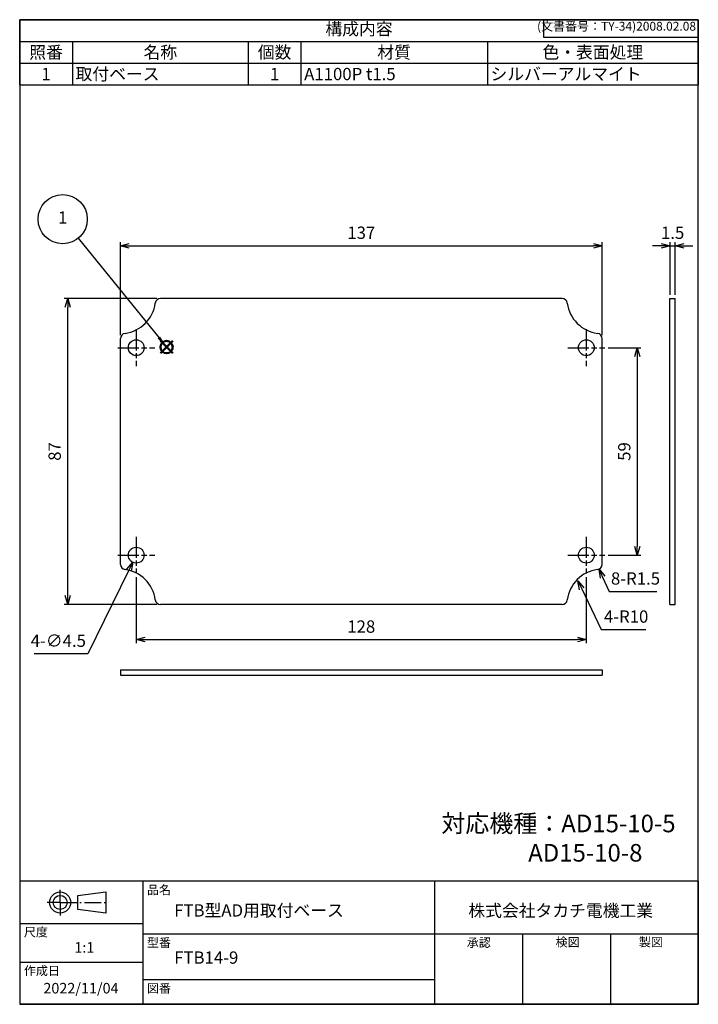
# Model space of a CAD drawing. Units: millimetres. Extents: x 0 to 193, y 0 to 280.
import ezdxf
from ezdxf.enums import TextEntityAlignment as Align

# ---------------------------------------------------------------- set-up
doc = ezdxf.new("R2010")
doc.units = ezdxf.units.MM
for name, pattern in [('AM_ISO08W050', [18, 12, -1.5, 3, -1.5]), ('AM_ISO08W050x2', [9, 6, -0.75, 1.5, -0.75]), ('gen7a', [6.875, 4.75, -0.875, 0.375, -0.875])]:
    doc.linetypes.add(name, pattern=pattern)
doc.layers.add('7A', color=4, linetype='gen7a')
doc.layers.add('RAHM2', color=1, linetype='Continuous')
doc.layers.add('AM_12', color=7, linetype='Continuous', lineweight=50, plot=False)
for name, color, linetype, lineweight in [('AM_5', 3, 'Continuous', 25), ('AM_7', 4, 'AM_ISO08W050', 25), ('取付ﾍﾞｰｽ', 7, 'Continuous', 25)]:
    doc.layers.add(name, color=color, linetype=linetype, lineweight=lineweight)
doc.styles.add('ACISOTS', font='isocp.shx', dxfattribs={"height": 1, "bigfont": 'bigfont.shx'})
doc.styles.get("Standard").update_dxf_attribs({"font": 'ISOCP.SHX', "bigfont": 'EXTFONT.SHX'})
doc.dimstyles.new('AM_ISO', dxfattribs={"dimtxt": 3.5, "dimasz": 2.5, "dimexe": 1, "dimexo": 1, "dimgap": 1.5, "dimtad": 1, "dimdsep": 46, "dimtxsty": 'STANDARD', "dimcen": 0, "dimclrd": 256, "dimclre": 256, "dimclrt": 2, "dimadec": 0, "dimazin": 2, "dimtp": 0.1, "dimtm": 0.1, "dimtfac": 0.71, "dimtdec": 3, "dimtmove": 0, "dimatfit": 3, "dimfxl": 1, "dimlwd": -1, "dimlwe": -1, "dimarcsym": 0})
doc.dimstyles.new('AM_ISO$0', dxfattribs={"dimtxt": 3.5, "dimasz": 2.5, "dimexe": 1, "dimexo": 1, "dimgap": 1.5, "dimtad": 1, "dimdsep": 46, "dimtxsty": 'STANDARD', "dimcen": 0, "dimclrd": 256, "dimclre": 256, "dimclrt": 2, "dimadec": 0, "dimazin": 2, "dimtp": 0.1, "dimtm": 0.1, "dimtfac": 0.71, "dimtdec": 3, "dimtmove": 0, "dimatfit": 3, "dimfxl": 1, "dimlwd": -1, "dimlwe": -1, "dimarcsym": 0})
doc.dimstyles.new('AM_ISO$3', dxfattribs={"dimtxt": 3.5, "dimasz": 2.5, "dimexe": 1, "dimexo": 1, "dimgap": 1.5, "dimtad": 1, "dimtoh": 1, "dimdsep": 46, "dimtxsty": 'STANDARD', "dimcen": 0, "dimclrd": 256, "dimclre": 256, "dimclrt": 2, "dimadec": 0, "dimazin": 2, "dimtp": 0.1, "dimtm": 0.1, "dimtfac": 0.71, "dimtdec": 3, "dimtofl": 0, "dimtmove": 0, "dimatfit": 0, "dimfxl": 1, "dimlwd": -1, "dimlwe": -1, "dimarcsym": 0})
doc.dimstyles.new('AM_ISO$4', dxfattribs={"dimtxt": 3.5, "dimasz": 2.5, "dimexe": 1, "dimexo": 1, "dimgap": 1.5, "dimtad": 1, "dimtoh": 1, "dimdsep": 46, "dimtxsty": 'STANDARD', "dimcen": 0, "dimclrd": 256, "dimclre": 256, "dimclrt": 2, "dimadec": 0, "dimazin": 2, "dimtp": 0.1, "dimtm": 0.1, "dimtfac": 0.71, "dimtdec": 3, "dimtofl": 0, "dimtmove": 0, "dimatfit": 0, "dimfxl": 1, "dimlwd": -1, "dimlwe": -1, "dimarcsym": 0})

# ---------------------------------------------------------------- blocks, each defined once
blk = doc.blocks.new('TK-A4')
for p, q in [((149, 280), (149, 275)), ((149, 275), (193, 275))]:
    blk.add_line(p, q)
blk.add_lwpolyline([(0, 0), (193, 0), (193, 280), (0, 280)], close=True)
at = {"insert": (192.36, 276.11), "char_height": 2.5, "width": 43.0784, "attachment_point": 9}
blk.add_mtext('(文書番号：TY-34)2008.02.08', dxfattribs=at)
blk = doc.blocks.new('TK-仕様書')
for p, q in [((0, 35), (-193, 35)), ((-193, 35), (-193, 0)), ((-158, 35), (-158, 0)), ((-75, 35), (-75, 0)), ((0, 35), (0, 0)), ((-176.49, 30.96), (-168.49, 31.96)), ((-176.49, 26.96), (-176.49, 30.96)), ((-168.49, 31.96), (-168.49, 25.96)), ((-168.49, 25.96), (-176.49, 26.96)), ((-193, 23), (-158, 23)), ((-158, 20), (0, 20)), ((-50, 20), (-50, 0)), ((-25, 20), (-25, 0)), ((-193, 12), (-158, 12)), ((-75, 7), (-158, 7)), ((0, 0), (-193, 0))]:
    blk.add_line(p, q)
for radius in [3, 2]:
    blk.add_circle((-181.49, 28.96), radius)
at = {"layer": '7A'}
for q in [(-181.49, 32.53), (-185.21, 28.96), (-181.49, 25.25), (-167.71, 28.96)]:
    blk.add_line((-181.49, 28.96), q, dxfattribs=at)
at = {"insert": (-39.13, 26.64), "char_height": 3.5, "width": 60, "attachment_point": 5}
blk.add_mtext('\\fＭＳ ゴシック|b0|i0|c128|p49;株式会社タカチ電機工業', dxfattribs=at)
for tag, p, height in [('品名', (-149.06, 24.95), 3.5), ('型番', (-149.06, 11.54), 3.5), ('GEN-TITLE-DAT', (-186.26, 3.08), 3), ('図番', (-149.06, 2.06), 3)]:
    blk.add_attdef(tag, p, '', height=height)
for tag, height, p in [('GEN-TITLE-SCA', 3, (-174.61, 15.79)), ('承認', 3.5, (-62.5, 7.73)), ('検図', 3.5, (-37.5, 7.73)), ('製図', 3.5, (-12.5, 7.73))]:
    blk.add_attdef(tag, text='', height=height).set_placement(p, align=Align.MIDDLE)
at = {"layer": 'RAHM2', "char_height": 2.5}
for s, insert, width, attachment_point in [('品名', (-156.8, 33.8), 90, 1), ('尺度', (-191.8, 21.8), 20, 1), ('型番', (-156.8, 18.8), 90, 1), ('承認', (-62.43, 18.8), 17, 2), ('検図', (-37.17, 18.93), 17, 2), ('製図', (-13.5, 18.96), 17, 2), ('作成日', (-191.8, 10.8), 60, 1), ('図番', (-156.8, 5.8), 90, 1)]:
    blk.add_mtext(s, dxfattribs=dict(at, insert=insert, width=width, attachment_point=attachment_point))
blk = doc.blocks.new('_Open30')
at = {"color": 0, "linetype": 'ByBlock', "lineweight": -2}
for p, q in [((-1, 0.27), (0, 0)), ((0, 0), (-1, -0.27)), ((0, 0), (-1, 0))]:
    blk.add_line(p, q, dxfattribs=at)
blk = doc.blocks.new('*D12')
at = {"layer": 'AM_5', "color": 3}
for p, q in [((39.05, 200.71), (12.65, 200.71)), ((13.65, 116.21), (13.65, 198.21)), ((39.05, 113.71), (12.65, 113.71))]:
    blk.add_line(p, q, dxfattribs=at)
at = {"layer": 'Defpoints', "color": 0}
for p in [(13.65, 200.71), (40.05, 200.71), (40.05, 113.71)]:
    blk.add_point(p, dxfattribs=at)
at = {"layer": 'AM_5', "color": 3, "xscale": 2.5, "yscale": 2.5, "zscale": 2.5}
for p, rotation in [((13.65, 200.71), 90), ((13.65, 113.71), 270)]:
    blk.add_blockref('_Open30', p, dxfattribs=dict(at, rotation=rotation))
at = {"layer": 'AM_5', "color": 2, "insert": (10.4, 157.21), "char_height": 3.5, "attachment_point": 5, "rotation": 90}
blk.add_mtext('87', dxfattribs=at)
blk = doc.blocks.new('*D13')
at = {"layer": 'AM_5', "color": 3}
for p, q in [((28.65, 190.31), (28.65, 216.71)), ((31.15, 215.71), (163.15, 215.71)), ((165.65, 190.31), (165.65, 216.71))]:
    blk.add_line(p, q, dxfattribs=at)
at = {"layer": 'Defpoints', "color": 0}
for p in [(165.65, 215.71), (28.65, 189.31), (165.65, 189.31)]:
    blk.add_point(p, dxfattribs=at)
at = {"layer": 'AM_5', "color": 3, "xscale": 2.5, "yscale": 2.5, "zscale": 2.5}
for p, rotation in [((28.65, 215.71), 180.0000000000032), ((165.65, 215.71), 3.2569e-12)]:
    blk.add_blockref('_Open30', p, dxfattribs=dict(at, rotation=rotation))
at = {"layer": 'AM_5', "color": 2, "insert": (97.15, 218.96), "char_height": 3.5, "attachment_point": 5}
blk.add_mtext('137', dxfattribs=at)
blk = doc.blocks.new('*D14')
at = {"layer": 'AM_5', "color": 3}
for p, q in [((182.45, 215.71), (179.95, 215.71)), ((184.95, 201.71), (184.95, 216.71)), ((184.95, 215.71), (186.45, 215.71)), ((186.45, 201.71), (186.45, 216.71)), ((188.95, 215.71), (191.45, 215.71))]:
    blk.add_line(p, q, dxfattribs=at)
at = {"layer": 'Defpoints', "color": 0}
for p in [(186.45, 215.71), (184.95, 200.71), (186.45, 200.71)]:
    blk.add_point(p, dxfattribs=at)
at = {"layer": 'AM_5', "color": 3, "xscale": 2.5, "yscale": 2.5, "zscale": 2.5}
blk.add_blockref('_Open30', (184.95, 215.71), dxfattribs=at)
at = {"layer": 'AM_5', "color": 3, "xscale": 2.5, "yscale": 2.5, "zscale": 2.5, "rotation": 180}
blk.add_blockref('_Open30', (186.45, 215.71), dxfattribs=at)
at = {"layer": 'AM_5', "color": 2, "insert": (185.7, 218.96), "char_height": 3.5, "attachment_point": 5}
blk.add_mtext('1.5', dxfattribs=at)
blk = doc.blocks.new('*S23')
at = {"layer": 'AM_12', "color": 4}
for p, q in [((40.04, 185.13), (43.54, 188.63)), ((40.04, 188.63), (43.54, 185.13))]:
    blk.add_line(p, q, dxfattribs=at)
blk.add_circle((41.79, 186.88), 1.75, dxfattribs=at)
blk = doc.blocks.new('*D16')
at = {"layer": 'AM_5', "color": 3}
for p, q in [((33.15, 121.46), (33.15, 102.71)), ((161.15, 121.46), (161.15, 102.71)), ((35.65, 103.71), (158.65, 103.71))]:
    blk.add_line(p, q, dxfattribs=at)
at = {"layer": 'Defpoints', "color": 0}
for p in [(33.15, 122.46), (161.15, 122.46), (161.15, 103.71)]:
    blk.add_point(p, dxfattribs=at)
at = {"layer": 'AM_5', "color": 3, "xscale": 2.5, "yscale": 2.5, "zscale": 2.5, "rotation": 180}
blk.add_blockref('_Open30', (33.15, 103.71), dxfattribs=at)
at = {"layer": 'AM_5', "color": 3, "xscale": 2.5, "yscale": 2.5, "zscale": 2.5}
blk.add_blockref('_Open30', (161.15, 103.71), dxfattribs=at)
at = {"layer": 'AM_5', "color": 2, "insert": (97.15, 106.96), "char_height": 3.5, "attachment_point": 5}
blk.add_mtext('128', dxfattribs=at)
blk = doc.blocks.new('*D17')
at = {"layer": 'AM_5', "color": 3}
for p, q in [((167.4, 186.71), (176.65, 186.71)), ((175.65, 184.21), (175.65, 130.21)), ((167.4, 127.71), (176.65, 127.71))]:
    blk.add_line(p, q, dxfattribs=at)
at = {"layer": 'Defpoints', "color": 0}
for p in [(166.4, 186.71), (166.4, 127.71), (175.65, 127.71)]:
    blk.add_point(p, dxfattribs=at)
at = {"layer": 'AM_5', "color": 3, "xscale": 2.5, "yscale": 2.5, "zscale": 2.5}
for p, rotation in [((175.65, 186.71), 90), ((175.65, 127.71), 270)]:
    blk.add_blockref('_Open30', p, dxfattribs=dict(at, rotation=rotation))
at = {"layer": 'AM_5', "color": 2, "insert": (172.4, 157.21), "char_height": 3.5, "attachment_point": 5, "rotation": 90}
blk.add_mtext('59', dxfattribs=at)
blk = doc.blocks.new('*S24')
at = {"layer": 'AM_5', "color": 3}
blk.add_line((16.64, 217.85), (39.58, 189.6), dxfattribs=at)
blk.add_circle((12.23, 223.28), 7, dxfattribs=at)
at = {"layer": 'AM_5', "color": 3, "linetype": 'Continuous'}
blk.add_trace([(39.22, 189.31), (39.94, 189.89), (41.79, 186.88)], dxfattribs=at)
at = {"layer": 'AM_5', "color": 7, "insert": (12.23, 223.28), "char_height": 3.5, "attachment_point": 5, "style": 'ACISOTS'}
blk.add_mtext('1', dxfattribs=at)
blk = doc.blocks.new('*S25')
at = {"color": 1}
for p, q in [((0, 280), (193, 280)), ((0, 273.825), (193, 273.825)), ((15, 273.825), (15, 267.65)), ((65, 273.825), (65, 267.65)), ((80, 273.825), (80, 267.65)), ((133, 273.825), (133, 267.65)), ((0, 267.65), (193, 267.65)), ((15, 267.65), (15, 261.475)), ((65, 267.65), (65, 261.475)), ((80, 267.65), (80, 261.475)), ((133, 267.65), (133, 261.475))]:
    blk.add_line(p, q, dxfattribs=at)
at = {"color": 7}
for p, q in [((0, 261.475), (0, 280)), ((0, 280), (193, 280)), ((193, 280), (193, 261.475)), ((0, 261.475), (193, 261.475))]:
    blk.add_line(p, q, dxfattribs=at)
at = {"color": 2, "insert": (96.5, 276.913), "char_height": 3.5, "attachment_point": 5, "style": 'ACISOTS'}
blk.add_mtext('構成内容', dxfattribs=at)
at = {"color": 2, "char_height": 3.5, "style": 'ACISOTS'}
for s, insert, width, attachment_point in [('照番', (7.5, 272.475), 13.2, 2), ('名称', (40, 272.475), 48.2, 2), ('個数', (72.5, 272.475), 13.2, 2), ('材質', (106.5, 272.475), 51.2, 2), ('色・表面処理', (163, 272.475), 58.2, 2), ('1', (7.5, 266.3), 13.2, 2), ('取付ベース', (15.9, 266.3), 48.2, 1), ('1', (72.5, 266.3), 13.2, 2), ('A1100P t1.5', (80.9, 266.3), 51.2, 1), ('シルバーアルマイト', (133.9, 266.3), 58.2, 1)]:
    blk.add_mtext(s, dxfattribs=dict(at, insert=insert, width=width, attachment_point=attachment_point))
blk = doc.blocks.new('*D18')
at = {"layer": 'AM_5', "color": 3}
for p, q in [((31.05, 123.45), (19.39, 99.7)), ((19.39, 99.7), (4.09, 99.7))]:
    blk.add_line(p, q, dxfattribs=at)
at = {"layer": 'Defpoints', "color": 0}
for p in [(34.14, 129.73), (32.16, 125.7)]:
    blk.add_point(p, dxfattribs=at)
at = {"layer": 'AM_5', "color": 3, "xscale": 2.5, "yscale": 2.5, "zscale": 2.5, "rotation": 63.83458907339379}
blk.add_blockref('_Open30', (32.16, 125.7), dxfattribs=at)
at = {"layer": 'AM_5', "color": 2, "insert": (10.99, 102.95), "char_height": 3.5, "attachment_point": 5}
blk.add_mtext('4-∅4.5', dxfattribs=at)
blk = doc.blocks.new('*D19')
at = {"layer": 'AM_5', "color": 3}
for p, q in [((165.79, 121.47), (167.62, 117.39)), ((167.62, 117.39), (181.16, 117.39))]:
    blk.add_line(p, q, dxfattribs=at)
at = {"layer": 'Defpoints', "color": 0}
for p in [(164.15, 125.12), (164.76, 123.75)]:
    blk.add_point(p, dxfattribs=at)
at = {"layer": 'AM_5', "color": 3, "xscale": 2.5, "yscale": 2.5, "zscale": 2.5, "rotation": 114.1853829096306}
blk.add_blockref('_Open30', (164.76, 123.75), dxfattribs=at)
at = {"layer": 'AM_5', "color": 2, "insert": (175.14, 120.64), "char_height": 3.5, "attachment_point": 5}
blk.add_mtext('8-R1.5', dxfattribs=at)
blk = doc.blocks.new('*D20')
at = {"layer": 'AM_5', "color": 3}
for p, q in [((159.86, 118.14), (165.37, 106.56)), ((165.37, 106.56), (178.07, 106.56))]:
    blk.add_line(p, q, dxfattribs=at)
at = {"layer": 'Defpoints', "color": 0}
for p in [(154.48, 129.42), (158.78, 120.39)]:
    blk.add_point(p, dxfattribs=at)
at = {"layer": 'AM_5', "color": 3, "xscale": 2.5, "yscale": 2.5, "zscale": 2.5, "rotation": 115.4588282102716}
blk.add_blockref('_Open30', (158.78, 120.39), dxfattribs=at)
at = {"layer": 'AM_5', "color": 2, "insert": (172.47, 109.81), "char_height": 3.5, "attachment_point": 5}
blk.add_mtext('4-R10', dxfattribs=at)

msp = doc.modelspace()

# ---------------------------------------------------------------- linework, layer by layer
at = {"layer": 'AM_7', "linetype": 'AM_ISO08W050x2'}
for p, q in [((33.149, 191.965), (33.149, 181.465)), ((161.149, 191.965), (161.149, 181.465)), ((27.899, 186.715), (38.399, 186.715)), ((155.899, 186.715), (166.399, 186.715)), ((33.149, 132.965), (33.149, 122.465)), ((161.149, 132.965), (161.149, 122.465)), ((27.899, 127.715), (38.399, 127.715)), ((155.899, 127.715), (166.399, 127.715))]:
    msp.add_line(p, q, dxfattribs=at)
at = {"layer": '取付ﾍﾞｰｽ'}
for p, q in [((154.247, 200.715), (40.051, 200.715)), ((184.947, 200.715), (186.447, 200.715)), ((184.947, 113.715), (184.947, 200.715)), ((186.447, 113.715), (186.447, 200.715)), ((28.649, 125.116), (28.649, 189.313)), ((165.649, 125.116), (165.649, 189.313)), ((154.247, 113.715), (40.051, 113.715)), ((184.947, 113.715), (186.447, 113.715)), ((28.649, 95.139), (28.649, 93.639)), ((28.649, 95.139), (165.649, 95.139)), ((28.649, 93.639), (165.649, 93.639)), ((165.649, 95.139), (165.649, 93.639))]:
    msp.add_line(p, q, dxfattribs=at)
for centre in [(33.149, 186.715), (161.149, 186.715), (33.149, 127.715), (161.149, 127.715)]:
    msp.add_circle(centre, 2.25, dxfattribs=at)
for centre, radius, start, end in [((28.649, 200.715), 10, 277.49472, 352.50528), ((40.051, 199.215), 1.5, 90, 172.50528), ((154.247, 199.215), 1.5, 7.49472, 90), ((165.649, 200.715), 10, 187.49472, 262.50528), ((30.149, 189.313), 1.5, 97.49472, 180), ((164.149, 189.313), 1.5, 0, 82.50528), ((30.149, 125.116), 1.5, 180, 262.50528), ((28.649, 113.715), 10, 7.49472, 82.50528), ((165.649, 113.715), 10, 97.49472, 172.50528), ((164.149, 125.116), 1.5, 277.49472, 0), ((40.051, 115.215), 1.5, 187.49472, 270), ((154.247, 115.215), 1.5, 270, 352.50528)]:
    msp.add_arc(centre, radius, start, end, dxfattribs=at)

# ---------------------------------------------------------------- block references
at = {"lineweight": 0}
msp.add_blockref('TK-A4', (0, 0), dxfattribs=at)
msp.add_blockref('*S25', (0, 0))
msp.add_blockref('TK-仕様書', (193, 0), dxfattribs=at).add_auto_attribs({'GEN-TITLE-DAT': '2022/11/04', '品名': 'FTB型AD用取付ベース', '型番': 'FTB14-9', 'GEN-TITLE-SCA': '1:1'})
at = {"layer": 'AM_12'}
msp.add_blockref('*S23', (0, 0), dxfattribs=at)
at = {"layer": 'AM_5'}
msp.add_blockref('*S24', (0, 0), dxfattribs=at)

# ---------------------------------------------------------------- texts
at = {"layer": 'AM_5', "color": 2, "insert": (153.225, 47.254), "char_height": 5, "attachment_point": 5}
msp.add_mtext('{\\C7;対応機種：AD15-10-5\\P          AD15-10-8}', dxfattribs=at)

# ---------------------------------------------------------------- dimensions: what is measured, and where the dimension line sits
at = {"layer": 'AM_5'}
for base, p1, p2, angle, dimstyle, picture, middle in [((165.649, 215.715), (28.649, 189.313), (165.649, 189.313), 180, 'AM_ISO', '*D13', (97.149, 218.965)), ((13.649, 200.715), (40.051, 113.715), (40.051, 200.715), 90, 'AM_ISO', '*D12', (10.399, 157.215)), ((175.649, 127.715), (166.399, 186.715), (166.399, 127.715), 90, 'AM_ISO$0', '*D17', (172.399, 157.215)), ((161.149, 103.715), (33.149, 122.465), (161.149, 122.465), 0, 'AM_ISO$0', '*D16', (97.149, 106.965))]:
    dim = msp.add_linear_dim(base=base, p1=p1, p2=p2, angle=angle, dimstyle=dimstyle, override={"dimblk": 'Open30', "dimclrd": 3, "dimclre": 3, "dimtdec": 2, "dimldrblk": 'Open30'}, dxfattribs=at)
    dim.commit()
    dim.dimension.update_dxf_attribs({"geometry": picture, "text_midpoint": middle})
dim = msp.add_linear_dim(base=(186.447, 215.715), p1=(184.947, 200.715), p2=(186.447, 200.715), dimstyle='AM_ISO$0', override={"dimblk": 'Open30', "dimclrd": 3, "dimclre": 3, "dimtdec": 2, "dimtmove": 1, "dimldrblk": 'Open30'}, dxfattribs=at)
dim.commit()
dim.dimension.update_dxf_attribs({"geometry": '*D14', "text_midpoint": (185.697, 215.715), "dimtype": 160})
dim = msp.add_diameter_dim_2p(p1=(34.141, 129.734), p2=(32.157, 125.695), text='4-<>', dimstyle='AM_ISO$3', override={"dimblk": 'Open30', "dimclrd": 3, "dimclre": 3, "dimtdec": 2, "dimldrblk": 'Open30'}, dxfattribs=at)
dim.commit()
dim.dimension.update_dxf_attribs({"geometry": '*D18', "text_midpoint": (10.988, 99.701), "dimtype": 163})
for center, mpoint, text, picture, middle in [((154.485, 129.421), (158.783, 120.392), '4-<>', '*D20', (172.472, 106.557)), ((164.149, 125.116), (164.764, 123.748), '8-<>', '*D19', (175.141, 117.39))]:
    dim = msp.add_radius_dim(center=center, mpoint=mpoint, text=text, dimstyle='AM_ISO$4', override={"dimblk": 'Open30', "dimclrd": 3, "dimclre": 3, "dimtdec": 2, "dimldrblk": 'Open30'}, dxfattribs=at)
    dim.commit()
    dim.dimension.update_dxf_attribs({"geometry": picture, "text_midpoint": middle, "dimtype": 164})

doc.saveas('drawing.dxf')
